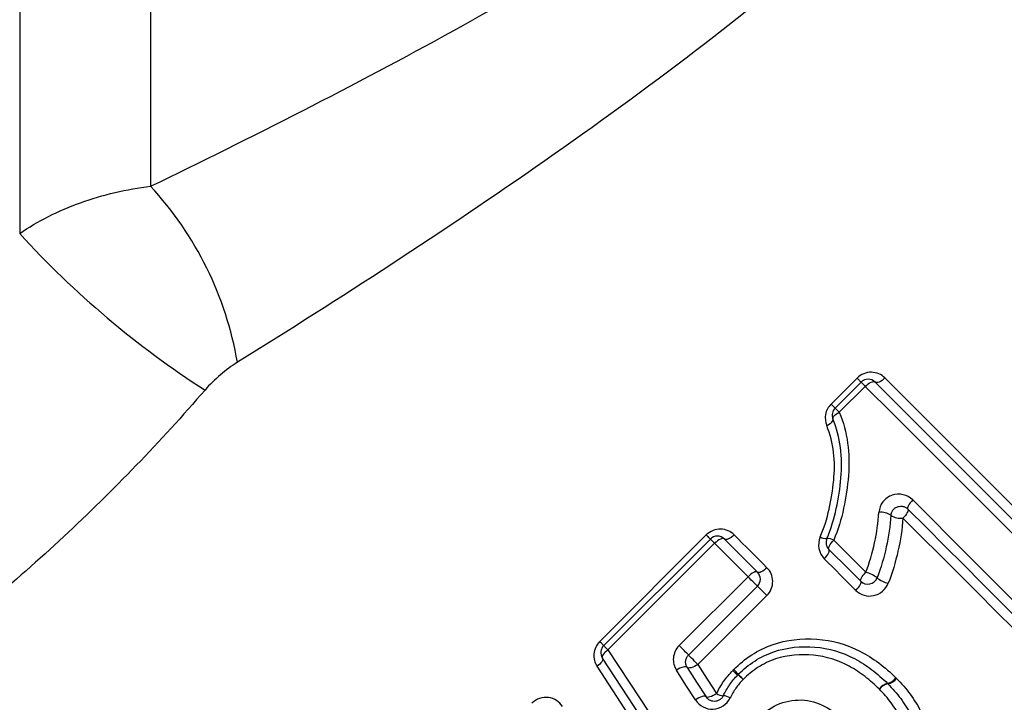
# Model space of a CAD drawing. Units: millimetres. Extents: x 151 to 255, y 96 to 268.
# Drawn here: x 188 to 198, y 207 to 214 of the extents above; entities that cross this region are included whole.
import ezdxf

# ---------------------------------------------------------------- set-up
doc = ezdxf.new("R2010")
doc.units = ezdxf.units.MM

msp = doc.modelspace()

# ---------------------------------------------------------------- linework, layer by layer
at = {"color": 7, "linetype": 'Continuous', "lineweight": 25}
for p, q in [((188.4151, 221.0421), (188.4151, 211.414)), ((189.738, 220.752), (189.738, 211.8914)), ((196.6144, 209.6902), (196.877, 209.9527)), ((196.655, 209.6495), (196.9176, 209.9121)), ((196.9604, 209.8693), (196.6979, 209.6067)), ((194.2762, 207.2891), (195.3537, 208.3666)), ((194.3171, 207.2481), (195.3946, 208.3257)), ((195.4377, 208.2825), (194.3602, 207.205)), ((195.0787, 207.2488), (195.7751, 207.9452)), ((195.8705, 207.8497), (195.1741, 207.1533)), ((195.9656, 207.7546), (195.2692, 207.0582))]:
    msp.add_line(p, q, dxfattribs=at)
at = {"color": 7, "linetype": 'Continuous', "lineweight": 25, "flags": 128}
for points in [[(196.877, 209.9527), (196.8857, 209.944), (196.8936, 209.9361), (196.9006, 209.9291), (196.9066, 209.9231), (196.9113, 209.9184), (196.9148, 209.9149), (196.9169, 209.9128), (196.9176, 209.9121)], [(197.1586, 209.954), (197.1442, 209.9407), (197.1293, 209.9291), (197.1144, 209.9196), (197.1001, 209.9124), (197.087, 209.908), (197.0754, 209.9065), (197.066, 209.9079), (197.059, 209.9121)], [(197.1586, 209.954), (197.4357, 209.6768), (197.7171, 209.3955), (198.0023, 209.1103), (198.291, 208.8216), (198.5826, 208.5299), (198.8769, 208.2357), (199.1733, 207.9392), (199.4716, 207.641)], [(196.9176, 209.9121), (196.9184, 209.9114), (196.9206, 209.9091), (196.9242, 209.9055), (196.9293, 209.9004), (196.9356, 209.8942), (196.9429, 209.8868), (196.9513, 209.8784), (196.9604, 209.8693)], [(196.9604, 209.8693), (196.9748, 209.8825), (196.9896, 209.8942), (197.0044, 209.9039), (197.0186, 209.9111), (197.0316, 209.9157), (197.043, 209.9174), (197.0522, 209.9162), (197.059, 209.9121)], [(199.3137, 207.516), (199.0109, 207.8188), (198.7099, 208.1199), (198.4109, 208.4189), (198.1143, 208.7154), (197.8206, 209.0091), (197.5301, 209.2996), (197.2433, 209.5864), (196.9604, 209.8693)], [(197.059, 209.9121), (197.3395, 209.6316), (197.6239, 209.3472), (197.912, 209.0592), (198.2032, 208.768), (198.4972, 208.4739), (198.7937, 208.1774), (199.0923, 207.8789), (199.3925, 207.5787)], [(196.6144, 209.6902), (196.6231, 209.6814), (196.6311, 209.6735), (196.6381, 209.6665), (196.644, 209.6606), (196.6488, 209.6558), (196.6522, 209.6524), (196.6543, 209.6502), (196.655, 209.6495)], [(196.655, 209.6495), (196.6558, 209.6488), (196.658, 209.6466), (196.6617, 209.6429), (196.6667, 209.6379), (196.673, 209.6316), (196.6804, 209.6242), (196.6887, 209.6158), (196.6979, 209.6067)], [(196.6335, 209.5403), (196.6324, 209.5469), (196.6343, 209.5545), (196.639, 209.5629), (196.6465, 209.5718), (196.6565, 209.5809), (196.6686, 209.5899), (196.6826, 209.5986), (196.6979, 209.6067)], [(196.5705, 209.4724), (196.5856, 209.4806), (196.5994, 209.4894), (196.6113, 209.4985), (196.6211, 209.5078), (196.6284, 209.5169), (196.6329, 209.5255), (196.6347, 209.5334), (196.6335, 209.5403)], [(197.4399, 208.7207), (197.4265, 208.7065), (197.4145, 208.6921), (197.4042, 208.6779), (197.3961, 208.6646), (197.3905, 208.6526), (197.3876, 208.6424), (197.3875, 208.6345), (197.3903, 208.629)], [(197.4399, 208.7207), (197.6286, 208.532), (197.8186, 208.3421), (198.0097, 208.1509), (198.2019, 207.9588), (198.3951, 207.7656), (198.5891, 207.5716), (198.7838, 207.3769), (198.9792, 207.1815)], [(197.3903, 208.629), (197.3931, 208.6234), (197.3932, 208.6153), (197.3904, 208.605), (197.3849, 208.5929), (197.3769, 208.5795), (197.3667, 208.5653), (197.3547, 208.5508), (197.3413, 208.5365)], [(198.9165, 207.1027), (198.7228, 207.2965), (198.5297, 207.4895), (198.3374, 207.6819), (198.1458, 207.8734), (197.9553, 208.064), (197.7657, 208.2535), (197.5774, 208.4419), (197.3903, 208.629)], [(198.8542, 207.0236), (198.662, 207.2159), (198.4704, 207.4075), (198.2796, 207.5983), (198.0897, 207.7881), (197.9008, 207.977), (197.713, 208.1648), (197.5265, 208.3513), (197.3413, 208.5365)], [(195.3537, 208.3666), (195.3625, 208.3578), (195.3705, 208.3498), (195.3775, 208.3427), (195.3835, 208.3368), (195.3883, 208.332), (195.3918, 208.3285), (195.3939, 208.3264), (195.3946, 208.3257)], [(195.6353, 208.3678), (195.621, 208.3546), (195.6061, 208.3429), (195.5912, 208.3333), (195.5769, 208.3262), (195.5638, 208.3217), (195.5523, 208.3201), (195.543, 208.3214), (195.536, 208.3257)], [(195.6353, 208.3678), (195.6764, 208.3267), (195.7176, 208.2855), (195.7589, 208.2442), (195.8003, 208.2028), (195.8418, 208.1613), (195.8834, 208.1197), (195.9251, 208.078), (195.9669, 208.0362)], [(195.3946, 208.3257), (195.3954, 208.3249), (195.3976, 208.3227), (195.4013, 208.319), (195.4064, 208.3139), (195.4127, 208.3076), (195.4201, 208.3001), (195.4285, 208.2917), (195.4377, 208.2825)], [(195.536, 208.3257), (195.5293, 208.3297), (195.5201, 208.3308), (195.5088, 208.3291), (195.4958, 208.3245), (195.4817, 208.3172), (195.4669, 208.3075), (195.452, 208.2958), (195.4377, 208.2825)], [(195.7751, 207.9452), (195.7326, 207.9877), (195.6902, 208.0301), (195.6479, 208.0724), (195.6057, 208.1146), (195.5635, 208.1567), (195.5215, 208.1988), (195.4796, 208.2407), (195.4377, 208.2825)], [(195.536, 208.3257), (195.5775, 208.2842), (195.6191, 208.2426), (195.6608, 208.2009), (195.7026, 208.1591), (195.7444, 208.1173), (195.7864, 208.0753), (195.8284, 208.0333), (195.8705, 207.9911)], [(196.5928, 208.2207), (196.5898, 208.2265), (196.5896, 208.2348), (196.5922, 208.2452), (196.5975, 208.2575), (196.6054, 208.271), (196.6156, 208.2853), (196.6275, 208.2999), (196.6409, 208.3141)], [(196.6409, 208.3141), (196.6813, 208.2737), (196.7217, 208.2333), (196.7622, 208.1928), (196.8028, 208.1522), (196.8435, 208.1115), (196.8842, 208.0708), (196.9249, 208.0301), (196.9658, 207.9892)], [(196.5456, 208.1265), (196.559, 208.1408), (196.5709, 208.1554), (196.5809, 208.1698), (196.5887, 208.1834), (196.594, 208.1958), (196.5964, 208.2063), (196.5961, 208.2148), (196.5928, 208.2207)], [(196.915, 207.8986), (196.8745, 207.9391), (196.8341, 207.9795), (196.7937, 208.0198), (196.7534, 208.0602), (196.7132, 208.1004), (196.673, 208.1406), (196.6329, 208.1807), (196.5928, 208.2207)], [(196.8649, 207.8072), (196.8248, 207.8474), (196.7847, 207.8874), (196.7447, 207.9275), (196.7047, 207.9674), (196.6648, 208.0073), (196.625, 208.0471), (196.5853, 208.0869), (196.5456, 208.1265)], [(195.8705, 207.9911), (195.8643, 207.9946), (195.8557, 207.9952), (195.8449, 207.993), (195.8323, 207.9879), (195.8185, 207.9803), (195.804, 207.9704), (195.7893, 207.9585), (195.7751, 207.9452)], [(195.9669, 208.0362), (195.9526, 208.0229), (195.9379, 208.0111), (195.9233, 208.0013), (195.9094, 207.9937), (195.8967, 207.9888), (195.8857, 207.9867), (195.8769, 207.9875), (195.8705, 207.9911)], [(196.915, 207.8986), (196.9125, 207.9038), (196.9127, 207.9116), (196.9158, 207.9216), (196.9216, 207.9334), (196.9298, 207.9466), (196.9402, 207.9606), (196.9524, 207.975), (196.9658, 207.9892)], [(195.8705, 207.8497), (195.8685, 207.8518), (195.8625, 207.8578), (195.8528, 207.8674), (195.8401, 207.8801), (195.8251, 207.8952), (195.8086, 207.9117), (195.7916, 207.9287), (195.7751, 207.9452)], [(196.8649, 207.8072), (196.8783, 207.8214), (196.8904, 207.8358), (196.9007, 207.85), (196.9089, 207.8633), (196.9145, 207.8752), (196.9175, 207.8853), (196.9177, 207.8932), (196.915, 207.8986)], [(195.9656, 207.7546), (195.9491, 207.7711), (195.9322, 207.7881), (195.9157, 207.8045), (195.9008, 207.8195), (195.8881, 207.8321), (195.8786, 207.8417), (195.8726, 207.8477), (195.8705, 207.8497)], [(194.3171, 207.2481), (194.3164, 207.2489), (194.3143, 207.251), (194.3108, 207.2545), (194.306, 207.2592), (194.3, 207.2652), (194.293, 207.2723), (194.285, 207.2803), (194.2762, 207.2891)], [(194.3602, 207.205), (194.3455, 207.194), (194.3323, 207.1823), (194.3211, 207.1705), (194.3121, 207.1589), (194.3057, 207.148), (194.3022, 207.1381), (194.3017, 207.1295), (194.3041, 207.1227)], [(194.3602, 207.205), (194.351, 207.2142), (194.3426, 207.2226), (194.3352, 207.2301), (194.3288, 207.2364), (194.3238, 207.2415), (194.3201, 207.2451), (194.3178, 207.2474), (194.3171, 207.2481)], [(194.3602, 207.205), (194.6847, 206.7114), (195.0154, 206.2082), (195.3514, 205.697)], [(195.1741, 207.1533), (195.1721, 207.1554), (195.1661, 207.1614), (195.1564, 207.171), (195.1437, 207.1837), (195.1287, 207.1988), (195.1122, 207.2153), (195.0952, 207.2323), (195.0787, 207.2488)], [(194.3041, 207.1227), (194.3068, 207.1155), (194.3064, 207.1067), (194.3031, 207.0966), (194.2969, 207.0855), (194.2881, 207.0738), (194.277, 207.0619), (194.2639, 207.0502), (194.2493, 207.0391)], [(195.2848, 205.6251), (194.9524, 206.1328), (194.6252, 206.6324), (194.3041, 207.1227)], [(195.2692, 207.0582), (195.2527, 207.0747), (195.2358, 207.0917), (195.2193, 207.1081), (195.2044, 207.1231), (195.1917, 207.1357), (195.1821, 207.1453), (195.1762, 207.1513), (195.1741, 207.1533)], [(195.2191, 205.5524), (194.8898, 206.0572), (194.5662, 206.5532), (194.2493, 207.0391)], [(195.1606, 207.0287), (195.1552, 207.0333), (195.1465, 207.0354), (195.1348, 207.0349), (195.1207, 207.0319), (195.1047, 207.0265), (195.0875, 207.019), (195.0699, 207.0096), (195.0525, 206.9987)], [(195.2448, 206.6991), (195.1484, 206.8493), (195.0525, 206.9987)], [(195.2692, 207.0582), (195.2518, 207.0473), (195.2341, 207.0379), (195.2169, 207.0304), (195.2009, 207.0251), (195.1866, 207.0222), (195.1749, 207.0219), (195.1661, 207.0241), (195.1606, 207.0287)], [(195.1606, 207.0287), (195.2555, 206.8804), (195.3508, 206.7312)], [(195.2692, 207.0582), (195.363, 206.9109), (195.4573, 206.7628)], [(195.4573, 206.7628), (195.44, 206.752), (195.4224, 206.7426), (195.4054, 206.7349), (195.3897, 206.7293), (195.3758, 206.7261), (195.3644, 206.7253), (195.356, 206.7271), (195.3508, 206.7312)], [(195.3508, 206.7312), (195.3458, 206.7352), (195.3374, 206.7369), (195.3261, 206.736), (195.3123, 206.7327), (195.2966, 206.7271), (195.2796, 206.7194), (195.2621, 206.7099), (195.2448, 206.6991)]]:
    msp.add_lwpolyline(points, dxfattribs=at)
at = {"color": 7, "linetype": 'Continuous', "lineweight": 25}
for centre, radius, start, end in [((187.1608, 209.5145), 3.506, 9.81502, 42.68426), ((195.3396, 217.7124), 9.3604, 222.28933, 237.33761), ((196.9883, 209.8414), 0.1, 45, 135), ((196.7257, 209.5788), 0.1, 135, 202.66955), ((197.1207, 208.4215), 0.1749, 55.49942, 97.41226), ((197.3189, 208.7109), 0.1758, 235.70251, 277.32513), ((195.4653, 208.255), 0.1, 45, 135), ((196.5641, 208.4508), 0.1196, 240.33259, 273.74228), ((196.6636, 208.2914), 0.1, 156.39232, 225), ((196.5745, 208.196), 0.1355, 60.64034, 91.07752), ((195.7998, 207.9204), 0.1, 315, 45), ((196.8966, 207.7051), 0.2924, 51.38913, 76.32592), ((196.9857, 207.9693), 0.1, 225, 339.08772), ((197.2632, 208.1671), 0.2973, 231.7445, 256.15063), ((194.3878, 207.1774), 0.1, 135, 213.22011), ((196.2713, 207.6907), 0.9504, 226.80753, 230.91581), ((194.4662, 205.8859), 1.6175, 41.52261, 43.93515), ((195.7459, 206.8856), 0.1, 133.45409, 137.63031), ((194.9648, 206.0939), 1.1127, 46.88536, 50.53692), ((197.0909, 208.2199), 1.8949, 221.74733, 223.89052), ((197.2182, 206.7309), 0.1392, 103.49917, 146.27306), ((197.2155, 206.724), 0.141, 100.64895, 143.31925), ((197.1566, 206.9985), 0.1355, 282.42047, 326.51127), ((197.1168, 206.7938), 0.1, 43.43384, 46.45723), ((197.1662, 206.9982), 0.1376, 279.70647, 323.53779), ((195.5338, 206.8911), 0.1493, 239.19457, 266.75234), ((195.5088, 206.5724), 0.1704, 59.55102, 84.44853)]:
    msp.add_arc(centre, radius, start, end, dxfattribs=at)
for points, knots in [([(189.738, 211.8914), (190.7626, 212.3871), (191.7884, 212.9074), (193.8188, 214.028), (194.8243, 214.6264), (196.0446, 215.472), (196.2867, 215.6462), (196.7662, 216.0072), (197.0038, 216.1944), (197.6972, 216.7707), (198.1369, 217.1768), (198.7481, 217.8326), (198.9443, 218.0601), (199.3092, 218.5222), (199.4788, 218.7577), (199.9466, 219.4773), (200.2042, 219.9799), (200.3971, 220.4638)], [0, 0, 0, 0, 0.25, 0.25, 0.5, 0.5, 0.5625, 0.5625, 0.625, 0.625, 0.75, 0.75, 0.8125, 0.8125, 0.875, 0.875, 1, 1, 1, 1]), ([(201.2527, 220.4208), (201.1496, 220.1539), (201.0329, 219.8816), (200.7754, 219.3411), (200.6345, 219.0722), (200.3285, 218.5388), (200.1634, 218.2743), (199.8096, 217.7508), (199.6198, 217.4905), (199.0252, 216.7286), (198.5964, 216.2468), (197.6901, 215.323), (197.2115, 214.8802), (195.7547, 213.6229), (194.745, 212.8647), (192.6962, 211.4315), (191.6562, 210.7578), (190.6154, 210.1122)], [0, 0, 0, 0, 0.0625, 0.0625, 0.125, 0.125, 0.1875, 0.1875, 0.25, 0.25, 0.375, 0.375, 0.5, 0.5, 0.75, 0.75, 1, 1, 1, 1]), ([(188.4151, 211.414), (188.5976, 211.5394), (188.8036, 211.6431), (189.2572, 211.8063), (189.4954, 211.8621), (189.738, 211.8914)], [0, 0, 0, 0, 0.5, 0.5, 1, 1, 1, 1]), ([(197.1586, 209.954), (197.123, 209.9896), (197.0739, 210.0108), (196.9704, 210.0125), (196.916, 209.9918), (196.877, 209.9527)], [0, 0, 0, 0, 0.5, 0.5, 1, 1, 1, 1]), ([(190.2879, 209.8322), (189.8376, 209.3115), (189.3616, 208.8178), (188.3592, 207.8834), (187.8287, 207.4405), (187.0248, 206.8364), (186.7546, 206.6442), (186.2113, 206.2774), (185.9368, 206.1019), (185.1244, 205.6088), (184.596, 205.3231), (184.0994, 205.0776)], [0, 0, 0, 0, 0.25, 0.25, 0.5, 0.5, 0.625, 0.625, 0.75, 0.75, 1, 1, 1, 1]), ([(196.6144, 209.6902), (196.5853, 209.6611), (196.5661, 209.6234), (196.5517, 209.5466), (196.556, 209.5073), (196.5705, 209.4724)], [0, 0, 0, 0, 0.5, 0.5, 1, 1, 1, 1]), ([(196.6979, 209.6067), (196.7394, 209.5082), (196.7664, 209.4025), (196.7977, 209.1877), (196.799, 209.0782), (196.7813, 208.8566), (196.7647, 208.7454), (196.7176, 208.5269), (196.6864, 208.4191), (196.6409, 208.3141)], [0, 0, 0, 0, 0.25, 0.25, 0.5, 0.5, 0.75, 0.75, 1, 1, 1, 1]), ([(196.5049, 208.3469), (196.545, 208.4379), (196.5731, 208.5328), (196.616, 208.724), (196.6313, 208.8201), (196.6502, 209.0132), (196.6514, 209.109), (196.6278, 209.2948), (196.606, 209.3868), (196.5705, 209.4724)], [0, 0, 0, 0, 0.25, 0.25, 0.5, 0.5, 0.75, 0.75, 1, 1, 1, 1]), ([(196.5719, 208.3315), (196.615, 208.4299), (196.6444, 208.5309), (196.6895, 208.7357), (196.7055, 208.8399), (196.7238, 209.0475), (196.7237, 209.1498), (196.6961, 209.3503), (196.6717, 209.4488), (196.6335, 209.5403)], [0, 0, 0, 0, 0.25, 0.25, 0.5, 0.5, 0.75, 0.75, 1, 1, 1, 1]), ([(197.4399, 208.7207), (197.3869, 208.7737), (197.3036, 208.7943), (197.1949, 208.7565), (197.1616, 208.7326), (197.1147, 208.6707), (197.1008, 208.6333), (197.0982, 208.595)], [0, 0, 0, 0, 0.5, 0.5, 0.75, 0.75, 1, 1, 1, 1]), ([(197.2198, 208.5657), (197.2206, 208.5762), (197.2231, 208.587), (197.2275, 208.5973), (197.2317, 208.6072), (197.2377, 208.6168), (197.2451, 208.6251), (197.2523, 208.6331), (197.261, 208.64), (197.2702, 208.6453), (197.2796, 208.6506), (197.2898, 208.6543), (197.2999, 208.6563), (197.3106, 208.6585), (197.3215, 208.6588), (197.3319, 208.6575), (197.343, 208.6562), (197.3538, 208.6529), (197.3635, 208.6481), (197.3734, 208.6433), (197.3825, 208.6367), (197.3903, 208.629)], [0, 0, 0, 0, 0.0000343681, 0.0000343681, 0.0000343681, 0.0000677258, 0.0000677258, 0.0000677258, 0.0001000293, 0.0001000293, 0.0001000293, 0.000132852, 0.000132852, 0.000132852, 0.0001678264, 0.0001678264, 0.0001678264, 0.0002056714, 0.0002056714, 0.0002056714, 0.00024423, 0.00024423, 0.00024423, 0.00024423]), ([(195.6353, 208.3678), (195.5997, 208.4034), (195.5505, 208.4247), (195.447, 208.4263), (195.3927, 208.4056), (195.3537, 208.3666)], [0, 0, 0, 0, 0.5, 0.5, 1, 1, 1, 1]), ([(195.9656, 207.7546), (196.0042, 207.7932), (196.0252, 207.8466), (196.024, 207.951), (196.0027, 208.0004), (195.9669, 208.0362)], [0, 0, 0, 0, 0.5, 0.5, 1, 1, 1, 1]), ([(196.8649, 207.8072), (196.9108, 207.7613), (196.9795, 207.7402), (197.1102, 207.7671), (197.1678, 207.8154), (197.192, 207.8784)], [0, 0, 0, 0, 0.5, 0.5, 1, 1, 1, 1]), ([(194.2762, 207.2891), (194.2424, 207.2553), (194.2221, 207.2102), (194.214, 207.1198), (194.2254, 207.0756), (194.2493, 207.0391)], [0, 0, 0, 0, 0.5, 0.5, 1, 1, 1, 1]), ([(195.631, 207.0082), (195.6876, 207.0619), (195.7472, 207.113), (195.878, 207.1968), (195.9467, 207.231), (196.1641, 207.3079), (196.3206, 207.3247), (196.6217, 207.3031), (196.7704, 207.2615), (196.9718, 207.1588), (197.0368, 207.1183), (197.1582, 207.0277), (197.2142, 206.9764), (197.2695, 206.9238)], [0, 0, 0, 0, 0.125, 0.125, 0.25, 0.25, 0.5, 0.5, 0.75, 0.75, 0.875, 0.875, 1, 1, 1, 1]), ([(195.0787, 207.2488), (195.0454, 207.2155), (195.0253, 207.1712), (195.0172, 207.0806), (195.0286, 207.036), (195.0525, 206.9987)], [0, 0, 0, 0, 0.5, 0.5, 1, 1, 1, 1]), ([(195.6772, 206.9582), (195.7292, 207.0075), (195.7831, 207.0541), (195.9029, 207.1307), (195.9679, 207.1627), (196.1676, 207.2314), (196.3117, 207.2456), (196.5922, 207.2219), (196.7277, 207.1816), (196.9128, 207.0842), (196.9715, 207.047), (197.083, 206.9626), (197.1348, 206.9146), (197.1857, 206.8663)], [0, 0, 0, 0, 0.125, 0.125, 0.25, 0.25, 0.5, 0.5, 0.75, 0.75, 0.875, 0.875, 1, 1, 1, 1]), ([(197.1024, 206.8082), (197.0558, 206.8525), (197.0086, 206.8965), (196.9073, 206.9745), (196.854, 207.009), (196.6863, 207.1001), (196.5631, 207.139), (196.3078, 207.1646), (196.1755, 207.1538), (195.9921, 207.0931), (195.9323, 207.0642), (195.8223, 206.9943), (195.773, 206.9514), (195.7253, 206.9062)], [0, 0, 0, 0, 0.125, 0.125, 0.25, 0.25, 0.5, 0.5, 0.75, 0.75, 0.875, 0.875, 1, 1, 1, 1]), ([(195.1606, 207.0287), (195.1544, 207.0384), (195.1498, 207.0493), (195.1472, 207.0608), (195.1447, 207.072), (195.1441, 207.0841), (195.1458, 207.0963), (195.1473, 207.1073), (195.1508, 207.1187), (195.1564, 207.1293), (195.161, 207.1379), (195.167, 207.1462), (195.1741, 207.1533)], [0, 0, 0, 0, 0.0000418093, 0.0000418093, 0.0000418093, 0.0000821716, 0.0000821716, 0.0000821716, 0.0001189265, 0.0001189265, 0.0001189265, 0.0001490005, 0.0001490005, 0.0001490005, 0.0001490005]), ([(195.4573, 206.7628), (195.478, 206.8059), (195.5016, 206.8476), (195.5563, 206.9262), (195.5884, 206.9623), (195.6208, 206.9978)], [0, 0, 0, 0, 0.5, 0.5, 1, 1, 1, 1]), ([(195.5253, 206.742), (195.5438, 206.7808), (195.5649, 206.8183), (195.614, 206.8887), (195.643, 206.9211), (195.6721, 206.953)], [0, 0, 0, 0, 0.5, 0.5, 1, 1, 1, 1]), ([(195.7253, 206.9062), (195.6995, 206.8779), (195.6736, 206.8493), (195.6301, 206.787), (195.6115, 206.7537), (195.5952, 206.7193)], [0, 0, 0, 0, 0.5, 0.5, 1, 1, 1, 1]), ([(197.1894, 206.8625), (197.2349, 206.8145), (197.2798, 206.7654), (197.3578, 206.659), (197.3926, 206.603), (197.4531, 206.4843), (197.4777, 206.4221), (197.5173, 206.2946), (197.5301, 206.2285), (197.5411, 206.1624)], [0, 0, 0, 0, 0.25, 0.25, 0.5, 0.5, 0.75, 0.75, 1, 1, 1, 1]), ([(197.2769, 206.9164), (197.2763, 206.9171), (197.2757, 206.9177), (197.2751, 206.9183), (197.2733, 206.9202), (197.2714, 206.922), (197.2695, 206.9238)], [0, 0, 0, 0, 0.00000273826, 0.00000273826, 0.00000273826, 0.00001070246, 0.00001070246, 0.00001070246, 0.00001070246]), ([(197.2769, 206.9164), (197.3254, 206.8652), (197.3729, 206.8129), (197.4556, 206.6993), (197.4928, 206.639), (197.5569, 206.5122), (197.5828, 206.4459), (197.6248, 206.3095), (197.6382, 206.2395), (197.6497, 206.1689)], [0, 0, 0, 0, 0.25, 0.25, 0.5, 0.5, 0.75, 0.75, 1, 1, 1, 1]), ([(197.4322, 206.1563), (197.4217, 206.218), (197.4096, 206.2796), (197.3724, 206.3984), (197.3494, 206.4564), (197.2925, 206.5668), (197.2599, 206.619), (197.1869, 206.7178), (197.1449, 206.7634), (197.1024, 206.8082)], [0, 0, 0, 0, 0.25, 0.25, 0.5, 0.5, 0.75, 0.75, 1, 1, 1, 1]), ([(193.9002, 206.6315), (193.8696, 206.6812), (193.8181, 206.7152), (193.6999, 206.7313), (193.6353, 206.7111), (193.5903, 206.6661)], [0, 0, 0, 0, 0.5, 0.5, 1, 1, 1, 1]), ([(195.2448, 206.6991), (195.2826, 206.6402), (195.3516, 206.6033), (195.4936, 206.6084), (195.5639, 206.6532), (195.5952, 206.7193)], [0, 0, 0, 0, 0.5, 0.5, 1, 1, 1, 1]), ([(195.5253, 206.742), (195.5208, 206.7324), (195.5144, 206.7233), (195.5069, 206.7155), (195.4994, 206.7078), (195.4905, 206.7012), (195.4811, 206.6963), (195.4714, 206.6913), (195.461, 206.6879), (195.4507, 206.6863), (195.4398, 206.6846), (195.4288, 206.6847), (195.4184, 206.6865), (195.4073, 206.6884), (195.3967, 206.6921), (195.3872, 206.6973), (195.3771, 206.7028), (195.368, 206.71), (195.3605, 206.7185), (195.3569, 206.7224), (195.3537, 206.7267), (195.3508, 206.7312)], [0, 0, 0, 0, 0.0000324164, 0.0000324164, 0.0000324164, 0.000064796, 0.000064796, 0.000064796, 0.0000978924, 0.0000978924, 0.0000978924, 0.0001329695, 0.0001329695, 0.0001329695, 0.0001707093, 0.0001707093, 0.0001707093, 0.0002109083, 0.0002109083, 0.0002109083, 0.0002296611, 0.0002296611, 0.0002296611, 0.0002296611]), ([(195.8876, 206.5218), (195.9489, 206.5809), (196.0182, 206.6319), (196.1761, 206.6918), (196.2611, 206.704), (196.4286, 206.69), (196.5074, 206.6597), (196.6524, 206.5783), (196.7157, 206.5239), (196.7758, 206.4657)], [0, 0, 0, 0, 0.25, 0.25, 0.5, 0.5, 0.75, 0.75, 1, 1, 1, 1])]:
    msp.add_open_spline(points, degree=3, knots=knots, dxfattribs=at)
for points in [[(190.6154, 210.1122), (190.4969, 210.0387), (190.3837, 209.9429), (190.2879, 209.8322)], [(196.9658, 207.9892), (197.0398, 208.1847), (197.0838, 208.3896), (197.0982, 208.595)], [(197.2198, 208.5657), (197.2039, 208.3511), (197.157, 208.1374), (197.0791, 207.9336)], [(197.3413, 208.5365), (197.3238, 208.3131), (197.2739, 208.0906), (197.192, 207.8784)], [(196.5049, 208.3469), (196.4716, 208.2712), (196.49, 208.1821), (196.5456, 208.1265)], [(195.631, 207.0082), (195.6274, 207.0049), (195.624, 207.0014), (195.6208, 206.9978)]]:
    msp.add_open_spline(points, degree=3, dxfattribs=at)

doc.saveas('drawing.dxf')
